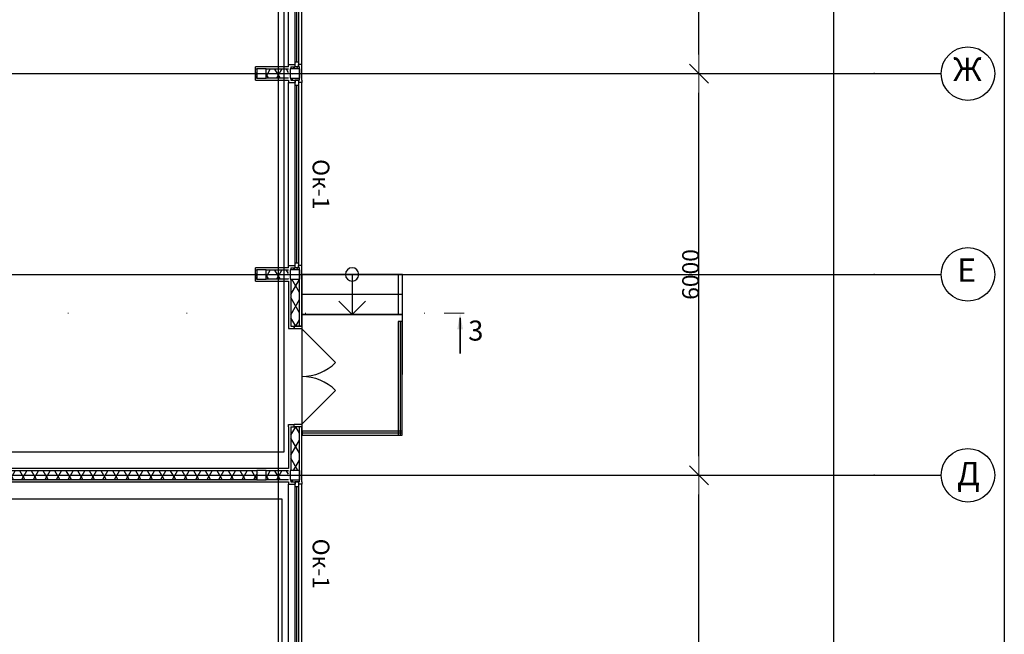
# Model space of a CAD drawing. Units: millimetres. Extents: x -19677 to 8825, y -3347 to 9993.
# Drawn here: x 2365 to 2513, y -689 to -597 of the extents above; entities that cross this region are included whole.
import ezdxf

# ---------------------------------------------------------------- set-up
doc = ezdxf.new("R2010")
doc.units = ezdxf.units.MM
doc.linetypes.add('Пунктирная', pattern=[1763.888836, 0, -1763.888836])
for name, color, linetype in [('atx-оветит. сети', 10, 'Continuous'), ('atx-основной', 7, 'Continuous'), ('atx-план', 8, 'Continuous')]:
    doc.layers.add(name, color=color, linetype=linetype)
doc.layers.add('Маркер - Разрез_Ном._пера__1', color=7, linetype='Continuous', lineweight=5)
doc.layers.add('Маркер - Разрез_Ном._пера__21', color=7, linetype='Continuous', lineweight=15)
doc.layers.add('Маркер - Разрез_Ном._пера__25', color=7, linetype='Continuous', lineweight=35, true_color=0x40a5ff)
doc.layers.add('Маркер - Разрез_Ном._пера__5', color=7, linetype='Continuous', lineweight=25, true_color=0x40a5ff)
doc.styles.add('СГЕНЕРИР_СТИЛЬ_1', font='txt')
doc.dimstyles.new('СГЕНЕРИР_СТИЛЬ__5', dxfattribs={"dimtxt": 250, "dimasz": 285, "dimexe": 0.18, "dimexo": 300, "dimgap": 0.09, "dimtad": 1, "dimdec": 0, "dimzin": 0, "dimdsep": 46, "dimtxsty": 'СГЕНЕРИР_СТИЛЬ_1', "dimblk": 'ARROWHEAD_6', "dimblk1": 'ARROWHEAD_6', "dimblk2": 'ARROWHEAD_6', "dimcen": 0.09, "dimclrd": 5, "dimclre": 5, "dimclrt": 5, "dimadec": 0, "dimazin": 0, "dimtfac": 1, "dimtdec": 4, "dimtmove": 0, "dimatfit": 3, "dimfxl": 1, "dimtolj": 1, "dimtzin": 0, "dimarcsym": 0})
pattern_1 = [(0, (1564.8673, 1703.0128), (0, 0.75), [0, -0.75])]
pattern_2 = [(60, (1564.8673, 1703.0128), (-1.2990381, 0.75), []), (120, (1564.8673, 1703.0128), (1.2990381, 0.75), [])]
pattern_3 = [(0, (1564.867, 1703.013), (0, 6.235383), [0.6, -3]), (0, (1566.667, 1706.1305), (0, 6.235383), [0.6, -3]), (60, (1564.867, 1703.013), (-5.4, 3.117692), [0.6, -3]), (60, (1568.467, 1703.013), (-5.4, 3.117692), [0.6, -3]), (120, (1565.467, 1703.013), (5.4, 3.117692), [0.6, -3]), (120, (1569.067, 1703.013), (5.4, 3.117692), [0.6, -3]), (0, (1564.8673, 1703.6128), (0, 1.20000004), [0, -1.20000004, 0, -1.80000006]), (45, (1565.4673, 1703.6128), (-0.84852817, 0.84852817), [0, -0.90000003, 0, -1.50000005])]

# ---------------------------------------------------------------- blocks, each defined once
blk = doc.blocks.new('ARROWHEAD_6')
at = {"color": 0, "linetype": 'Continuous', "lineweight": 0}
for p, q in [((0, 0), (-1, 0)), ((-0.5, -0.5), (0.5, 0.5))]:
    blk.add_line(p, q, dxfattribs=at)
blk = doc.blocks.new('*D175')
at = {"layer": 'atx-план', "lineweight": -2, "transparency": 16777216}
for p, q in [((2407.01, -665.25), (2466.88, -665.25)), ((2466.87, -722.4), (2466.87, -668.1)), ((2407.01, -725.25), (2466.88, -725.25))]:
    blk.add_line(p, q, dxfattribs=at)
at = {"layer": 'Defpoints', "color": 0, "transparency": 16777216}
for p in [(2404.01, -665.25), (2466.87, -665.25), (2404.01, -725.25)]:
    blk.add_point(p, dxfattribs=at)
at = {"layer": 'atx-план', "lineweight": -2, "transparency": 16777216, "xscale": 2.849999979608368, "yscale": 2.849999979608368, "zscale": 2.849999979608368}
for p, rotation in [((2466.87, -665.25), 90), ((2466.87, -725.25), 270)]:
    blk.add_blockref('ARROWHEAD_6', p, dxfattribs=dict(at, rotation=rotation))
at = {"layer": 'atx-план', "transparency": 16777216, "insert": (2465.62, -695.25), "char_height": 2.5, "attachment_point": 5, "rotation": 90, "style": 'СГЕНЕРИР_СТИЛЬ_1'}
blk.add_mtext('\\A1;6000', dxfattribs=at)
blk = doc.blocks.new('*D176')
at = {"layer": 'atx-план', "lineweight": -2, "transparency": 16777216}
for p, q in [((2407.01, -605.25), (2466.88, -605.25)), ((2466.87, -662.4), (2466.87, -608.1)), ((2407.01, -665.25), (2466.88, -665.25))]:
    blk.add_line(p, q, dxfattribs=at)
at = {"layer": 'Defpoints', "color": 0, "transparency": 16777216}
for p in [(2404.01, -605.25), (2466.87, -605.25), (2404.01, -665.25)]:
    blk.add_point(p, dxfattribs=at)
at = {"layer": 'atx-план', "lineweight": -2, "transparency": 16777216, "xscale": 2.849999979608368, "yscale": 2.849999979608368, "zscale": 2.849999979608368}
for p, rotation in [((2466.87, -605.25), 90), ((2466.87, -665.25), 270)]:
    blk.add_blockref('ARROWHEAD_6', p, dxfattribs=dict(at, rotation=rotation))
at = {"layer": 'atx-план', "transparency": 16777216, "insert": (2465.62, -635.25), "char_height": 2.5, "attachment_point": 5, "rotation": 90, "style": 'СГЕНЕРИР_СТИЛЬ_1'}
blk.add_mtext('\\A1;6000', dxfattribs=at)
blk = doc.blocks.new('*D177')
at = {"layer": 'atx-план', "lineweight": -2, "transparency": 16777216}
for p, q in [((2407.01, -545.25), (2466.88, -545.25)), ((2466.87, -602.4), (2466.87, -548.1)), ((2407.01, -605.25), (2466.88, -605.25))]:
    blk.add_line(p, q, dxfattribs=at)
at = {"layer": 'Defpoints', "color": 0, "transparency": 16777216}
for p in [(2404.01, -545.25), (2466.87, -545.25), (2404.01, -605.25)]:
    blk.add_point(p, dxfattribs=at)
at = {"layer": 'atx-план', "lineweight": -2, "transparency": 16777216, "xscale": 2.849999979608368, "yscale": 2.849999979608368, "zscale": 2.849999979608368}
for p, rotation in [((2466.87, -545.25), 90), ((2466.87, -605.25), 270)]:
    blk.add_blockref('ARROWHEAD_6', p, dxfattribs=dict(at, rotation=rotation))
at = {"layer": 'atx-план', "transparency": 16777216, "insert": (2465.62, -575.25), "char_height": 2.5, "attachment_point": 5, "rotation": 90, "style": 'СГЕНЕРИР_СТИЛЬ_1'}
blk.add_mtext('\\A1;6000', dxfattribs=at)
blk = doc.blocks.new('*D188')
at = {"layer": 'atx-план', "lineweight": -2, "transparency": 16777216}
for p, q in [((2469.87, -179.25), (2487.03, -179.25)), ((2487.02, -782.4), (2487.02, -182.1)), ((2469.87, -785.25), (2487.03, -785.25))]:
    blk.add_line(p, q, dxfattribs=at)
at = {"layer": 'Defpoints', "color": 0, "transparency": 16777216}
for p in [(2466.87, -179.25), (2487.02, -179.25), (2466.87, -785.25)]:
    blk.add_point(p, dxfattribs=at)
at = {"layer": 'atx-план', "lineweight": -2, "transparency": 16777216, "xscale": 2.849999979608368, "yscale": 2.849999979608368, "zscale": 2.849999979608368}
for p, rotation in [((2487.02, -179.25), 90), ((2487.02, -785.25), 270)]:
    blk.add_blockref('ARROWHEAD_6', p, dxfattribs=dict(at, rotation=rotation))
at = {"layer": 'atx-план', "transparency": 16777216, "insert": (2485.77, -482.25), "char_height": 2.5, "attachment_point": 5, "rotation": 90, "style": 'СГЕНЕРИР_СТИЛЬ_1'}
blk.add_mtext('\\A1;60600', dxfattribs=at)
blk = doc.blocks.new('Плоскость сечения_3', base_point=(50615, -234405))
at = {"layer": 'Маркер - Разрез_Ном._пера__25', "linetype": 'Continuous'}
blk.add_hatch(color=256, dxfattribs=at).paths.add_polyline_path([(86674, -234645), (86590, -234645), (86632, -234405)], flags=0)
at = {"layer": 'Маркер - Разрез_Ном._пера__1', "linetype": 'Continuous'}
blk.add_line((86692, -234405), (86392, -234405), dxfattribs=at)
at = {"layer": 'Маркер - Разрез_Ном._пера__21', "linetype": 'Пунктирная'}
blk.add_line((50615, -234405), (86632, -234405), dxfattribs=at)
at = {"layer": 'Маркер - Разрез_Ном._пера__25', "linetype": 'Continuous'}
blk.add_line((86632, -234475), (86632, -235005), dxfattribs=at)
at = {"layer": 'Маркер - Разрез_Ном._пера__5', "insert": (86980, -234908), "char_height": 300, "attachment_point": 9, "style": 'СГЕНЕРИР_СТИЛЬ_1'}
blk.add_mtext('{3}', dxfattribs=at)

msp = doc.modelspace()

# ---------------------------------------------------------------- hatches: boundary and pattern name
at = {"layer": 'atx-план'}
h = msp.add_hatch(dxfattribs=at)
h.set_pattern_fill('ТЕПЛОИЗОЛЯЦИЯ', color=256, style=0, pattern_type=2)
h.set_pattern_definition(pattern_2)
h.paths.add_polyline_path([(2400.5997, -605.8952), (2400.8097, -605.8952), (2400.8097, -604.5952), (2400.5997, -604.5952)], flags=0)
h = msp.add_hatch(dxfattribs=at)
h.set_pattern_fill('БЕТОН_СТРОИТЕЛЬНЫЙ', color=256, style=0, pattern_type=2)
h.set_pattern_definition(pattern_3)
h.paths.add_polyline_path([(2400.8097, -604.5452), (2400.8097, -605.9452), (2402.2097, -605.9452), (2402.2097, -604.5452)], flags=0)
h = msp.add_hatch(dxfattribs=at)
h.set_pattern_fill('ТЕПЛОИЗОЛЯЦИЯ', color=256, style=0, pattern_type=2)
h.set_pattern_definition(pattern_2)
h.paths.add_polyline_path([(2402.2097, -605.8952), (2405.5597, -605.8952), (2405.5597, -604.5952), (2402.2097, -604.5952)], flags=0)
h = msp.add_hatch(dxfattribs=at)
h.set_pattern_fill('ГИПС', color=256, style=0, pattern_type=2)
h.set_pattern_definition(pattern_1)
h.paths.add_polyline_path([(2405.5597, -604.2452), (2405.9097, -604.2452), (2406.5597, -604.2452), (2406.5597, -603.8952), (2405.5597, -603.8952)], flags=0)
h = msp.add_hatch(dxfattribs=at)
h.set_pattern_fill('ГИПС', color=256, style=0, pattern_type=2)
h.set_pattern_definition(pattern_1)
h.paths.add_polyline_path([(2405.5597, -605.9452), (2405.8097, -605.9452), (2405.8097, -604.5452), (2405.5597, -604.5452)], flags=0)
h = msp.add_hatch(dxfattribs=at)
h.set_pattern_fill('БЕТОН_СТРОИТЕЛЬНЫЙ', color=256, style=0, pattern_type=2)
h.set_pattern_definition(pattern_3)
h.paths.add_polyline_path([(2405.8097, -604.5452), (2405.8097, -605.9452), (2407.2097, -605.9452), (2407.2097, -604.5452)], flags=0)
h = msp.add_hatch(dxfattribs=at)
h.set_pattern_fill('ТЕПЛОИЗОЛЯЦИЯ', color=256, style=0, pattern_type=2)
h.set_pattern_definition(pattern_2)
h.paths.add_polyline_path([(2406.5597, -604.2452), (2405.9097, -604.2452), (2405.9097, -604.5452), (2407.2097, -604.5452), (2407.2097, -604.2452), (2407.0597, -604.2452)], flags=0)
h = msp.add_hatch(dxfattribs=at)
h.set_pattern_fill('ГИПС', color=256, style=0, pattern_type=2)
h.set_pattern_definition(pattern_1)
h.paths.add_polyline_path([(2407.5597, -603.8952), (2407.0597, -603.8952), (2407.0597, -604.2452), (2407.2097, -604.2452), (2407.5597, -604.2452)], flags=0)
h = msp.add_hatch(dxfattribs=at)
h.set_pattern_fill('ГИПС', color=256, style=0, pattern_type=2)
h.set_pattern_definition(pattern_1)
h.paths.add_polyline_path([(2400.8097, -606.2452), (2402.2097, -606.2452), (2402.2097, -605.9452), (2400.8097, -605.9452)], flags=0)
h = msp.add_hatch(dxfattribs=at)
h.set_pattern_fill('ГИПС', color=256, style=0, pattern_type=2)
h.set_pattern_definition(pattern_1)
h.paths.add_polyline_path([(2402.2097, -606.2452), (2405.5597, -606.2452), (2405.5597, -605.8952), (2402.2097, -605.8952)], flags=0)
h = msp.add_hatch(dxfattribs=at)
h.set_pattern_fill('ГИПС', color=256, style=0, pattern_type=2)
h.set_pattern_definition(pattern_1)
h.paths.add_polyline_path([(2405.9097, -606.2452), (2405.9097, -605.9452), (2405.5597, -605.9452), (2405.5597, -606.2452)], flags=0)
h = msp.add_hatch(dxfattribs=at)
h.set_pattern_fill('ТЕПЛОИЗОЛЯЦИЯ', color=256, style=0, pattern_type=2)
h.set_pattern_definition(pattern_2)
h.paths.add_polyline_path([(2405.9097, -605.9452), (2405.9097, -606.2452), (2406.5597, -606.2452), (2407.0597, -606.2452), (2407.2097, -606.2452), (2407.2097, -605.9452)], flags=0)
h = msp.add_hatch(dxfattribs=at)
h.set_pattern_fill('ГИПС', color=256, style=0, pattern_type=2)
h.set_pattern_definition(pattern_1)
h.paths.add_polyline_path([(2405.5597, -634.2452), (2405.9097, -634.2452), (2406.5597, -634.2452), (2406.5597, -633.8952), (2405.5597, -633.8952)], flags=0)
h = msp.add_hatch(dxfattribs=at)
h.set_pattern_fill('ГИПС', color=256, style=0, pattern_type=2)
h.set_pattern_definition(pattern_1)
h.paths.add_polyline_path([(2407.5597, -633.8952), (2407.0597, -633.8952), (2407.0597, -634.2452), (2407.2097, -634.2452), (2407.5597, -634.2452)], flags=0)
h = msp.add_hatch(dxfattribs=at)
h.set_pattern_fill('ТЕПЛОИЗОЛЯЦИЯ', color=256, style=0, pattern_type=2)
h.set_pattern_definition(pattern_2)
h.paths.add_polyline_path([(2400.5997, -635.8952), (2400.8097, -635.8952), (2400.8097, -634.5952), (2400.5997, -634.5952)], flags=0)
h = msp.add_hatch(dxfattribs=at)
h.set_pattern_fill('БЕТОН_СТРОИТЕЛЬНЫЙ', color=256, style=0, pattern_type=2)
h.set_pattern_definition(pattern_3)
h.paths.add_polyline_path([(2400.8097, -634.5452), (2400.8097, -635.9452), (2402.2097, -635.9452), (2402.2097, -634.5452)], flags=0)
h = msp.add_hatch(dxfattribs=at)
h.set_pattern_fill('ТЕПЛОИЗОЛЯЦИЯ', color=256, style=0, pattern_type=2)
h.set_pattern_definition(pattern_2)
h.paths.add_polyline_path([(2402.2097, -635.8952), (2405.5597, -635.8952), (2405.5597, -634.5952), (2402.2097, -634.5952)], flags=0)
h = msp.add_hatch(dxfattribs=at)
h.set_pattern_fill('ГИПС', color=256, style=0, pattern_type=2)
h.set_pattern_definition(pattern_1)
h.paths.add_polyline_path([(2405.5597, -635.9452), (2405.8097, -635.9452), (2405.8097, -634.5452), (2405.5597, -634.5452)], flags=0)
h = msp.add_hatch(dxfattribs=at)
h.set_pattern_fill('БЕТОН_СТРОИТЕЛЬНЫЙ', color=256, style=0, pattern_type=2)
h.set_pattern_definition(pattern_3)
h.paths.add_polyline_path([(2405.8097, -634.5452), (2405.8097, -635.9452), (2407.2097, -635.9452), (2407.2097, -634.5452)], flags=0)
h = msp.add_hatch(dxfattribs=at)
h.set_pattern_fill('ТЕПЛОИЗОЛЯЦИЯ', color=256, style=0, pattern_type=2)
h.set_pattern_definition(pattern_2)
h.paths.add_polyline_path([(2406.5597, -634.2452), (2405.9097, -634.2452), (2405.9097, -634.5452), (2407.2097, -634.5452), (2407.2097, -634.2452), (2407.0597, -634.2452)], flags=0)
h = msp.add_hatch(dxfattribs=at)
h.set_pattern_fill('ГИПС', color=256, style=0, pattern_type=2)
h.set_pattern_definition(pattern_1)
h.paths.add_polyline_path([(2400.8097, -636.2452), (2402.2097, -636.2452), (2402.2097, -635.9452), (2400.8097, -635.9452)], flags=0)
h = msp.add_hatch(dxfattribs=at)
h.set_pattern_fill('ГИПС', color=256, style=0, pattern_type=2)
h.set_pattern_definition(pattern_1)
h.paths.add_polyline_path([(2402.2097, -636.2452), (2405.5597, -636.2452), (2405.5597, -635.8952), (2402.2097, -635.8952)], flags=0)
h = msp.add_hatch(dxfattribs=at)
h.set_pattern_fill('ГИПС', color=256, style=0, pattern_type=2)
h.set_pattern_definition(pattern_1)
h.paths.add_polyline_path([(2405.9097, -636.2452), (2405.9097, -635.9452), (2405.5597, -635.9452), (2405.5597, -636.2452)], flags=0)
h = msp.add_hatch(dxfattribs=at)
h.set_pattern_fill('ГИПС', color=256, style=0, pattern_type=2)
h.set_pattern_definition(pattern_1)
h.paths.add_polyline_path([(2405.5597, -636.2452), (2405.5597, -642.9954), (2405.9097, -642.9954), (2405.9097, -636.2452)], flags=0)
h = msp.add_hatch(dxfattribs=at)
h.set_pattern_fill('ТЕПЛОИЗОЛЯЦИЯ', color=256, style=0, pattern_type=2)
h.set_pattern_definition(pattern_2)
h.paths.add_polyline_path([(2405.9097, -642.9954), (2406.4097, -642.9954), (2407.2097, -642.9954), (2407.2097, -635.9452), (2405.9097, -635.9452)], flags=0)
h = msp.add_hatch(dxfattribs=at)
h.set_pattern_fill('ГИПС', color=256, style=0, pattern_type=2)
h.set_pattern_definition(pattern_1)
h.paths.add_polyline_path([(2405.5597, -657.9954), (2405.9097, -657.9954), (2406.4097, -657.9954), (2406.4097, -657.6454), (2405.5597, -657.6454)], flags=0)
h = msp.add_hatch(dxfattribs=at)
h.set_pattern_fill('ГИПС', color=256, style=0, pattern_type=2)
h.set_pattern_definition(pattern_1)
h.paths.add_polyline_path([(2405.5597, -664.5452), (2405.9097, -664.5452), (2405.9097, -657.9954), (2405.5597, -657.9954)], flags=0)
h = msp.add_hatch(dxfattribs=at)
h.set_pattern_fill('ТЕПЛОИЗОЛЯЦИЯ', color=256, style=0, pattern_type=2)
h.set_pattern_definition(pattern_2)
h.paths.add_polyline_path([(2405.9097, -657.9954), (2405.9097, -664.5452), (2407.2097, -664.5452), (2407.2097, -657.9954), (2406.4097, -657.9954)], flags=0)
h = msp.add_hatch(dxfattribs=at)
h.set_pattern_fill('ТЕПЛОИЗОЛЯЦИЯ', color=256, style=0, pattern_type=2)
h.set_pattern_definition(pattern_2)
h.paths.add_polyline_path([(2275.1851, -664.5952), (2275.1851, -665.3952), (2275.1851, -665.8952), (2400.8097, -665.8952), (2400.8097, -664.5952)], flags=0)
h = msp.add_hatch(dxfattribs=at)
h.set_pattern_fill('БЕТОН_СТРОИТЕЛЬНЫЙ', color=256, style=0, pattern_type=2)
h.set_pattern_definition(pattern_3)
h.paths.add_polyline_path([(2400.8097, -664.5452), (2400.8097, -665.9452), (2402.2097, -665.9452), (2402.2097, -664.5452)], flags=0)
h = msp.add_hatch(dxfattribs=at)
h.set_pattern_fill('ТЕПЛОИЗОЛЯЦИЯ', color=256, style=0, pattern_type=2)
h.set_pattern_definition(pattern_2)
h.paths.add_polyline_path([(2402.2097, -665.8952), (2405.5597, -665.8952), (2405.5597, -664.5952), (2402.2097, -664.5952)], flags=0)
h = msp.add_hatch(dxfattribs=at)
h.set_pattern_fill('ГИПС', color=256, style=0, pattern_type=2)
h.set_pattern_definition(pattern_1)
h.paths.add_polyline_path([(2405.5597, -665.9452), (2405.8097, -665.9452), (2405.8097, -664.5452), (2405.5597, -664.5452)], flags=0)
h = msp.add_hatch(dxfattribs=at)
h.set_pattern_fill('БЕТОН_СТРОИТЕЛЬНЫЙ', color=256, style=0, pattern_type=2)
h.set_pattern_definition(pattern_3)
h.paths.add_polyline_path([(2405.8097, -664.5452), (2405.8097, -665.9452), (2407.2097, -665.9452), (2407.2097, -664.5452)], flags=0)
h = msp.add_hatch(dxfattribs=at)
h.set_pattern_fill('ГИПС', color=256, style=0, pattern_type=2)
h.set_pattern_definition(pattern_1)
h.paths.add_polyline_path([(2275.1851, -665.8952), (2275.1851, -666.2452), (2400.8097, -666.2452), (2400.8097, -665.8952)], flags=0)
h = msp.add_hatch(dxfattribs=at)
h.set_pattern_fill('ГИПС', color=256, style=0, pattern_type=2)
h.set_pattern_definition(pattern_1)
h.paths.add_polyline_path([(2400.8097, -666.2452), (2402.2097, -666.2452), (2402.2097, -665.9452), (2400.8097, -665.9452)], flags=0)
h = msp.add_hatch(dxfattribs=at)
h.set_pattern_fill('ГИПС', color=256, style=0, pattern_type=2)
h.set_pattern_definition(pattern_1)
h.paths.add_polyline_path([(2402.2097, -666.2452), (2405.5597, -666.2452), (2405.5597, -665.8952), (2402.2097, -665.8952)], flags=0)
h = msp.add_hatch(dxfattribs=at)
h.set_pattern_fill('ГИПС', color=256, style=0, pattern_type=2)
h.set_pattern_definition(pattern_1)
h.paths.add_polyline_path([(2405.9097, -666.2452), (2405.9097, -665.9452), (2405.5597, -665.9452), (2405.5597, -666.2452)], flags=0)
h = msp.add_hatch(dxfattribs=at)
h.set_pattern_fill('ТЕПЛОИЗОЛЯЦИЯ', color=256, style=0, pattern_type=2)
h.set_pattern_definition(pattern_2)
h.paths.add_polyline_path([(2405.9097, -665.9452), (2405.9097, -666.2452), (2406.5597, -666.2452), (2407.0597, -666.2452), (2407.2097, -666.2452), (2407.2097, -665.9452)], flags=0)

# ---------------------------------------------------------------- linework, layer by layer
at = {"layer": 'atx-оветит. сети'}
for points in [[(2345.8785, -664.2452), (2347.2572, -661.7452), (2404.888, -661.7452), (2404.888, -560.2452), (2404.888, -547.1961), (2373.3097, -547.1961), (2239.7198, -547.2452), (2185.011, -547.2452)], [(2345.8785, -666.2452), (2347.8728, -668.7452), (2404.5603, -668.7452), (2404.5603, -710.28), (2404.5603, -783.2952), (2373.3097, -783.2952), (2239.7198, -783.2952), (2185.011, -783.2952)]]:
    msp.add_lwpolyline(points, dxfattribs=at)
at = {"layer": 'atx-основной'}
msp.add_lwpolyline([(2512.5021, -1243.7222), (1696.5021, -1243.7222), (1696.5021, -64.7222), (2512.5021, -64.7222)], close=True, dxfattribs=at)
at = {"layer": 'atx-план'}
for p, q in [((2404.0097, -104.5164), (2404.0097, -802.0291)), ((2405.5597, -603.8952), (2405.5597, -576.5952)), ((2407.5597, -603.8952), (2407.5597, -576.5952)), ((2406.5597, -603.4952), (2406.5597, -576.9952)), ((2406.8097, -603.4952), (2406.8097, -576.9952)), ((2407.0597, -576.9952), (2407.0597, -603.4952)), ((2405.5597, -604.2452), (2400.5997, -604.2452)), ((2400.5997, -604.5952), (2400.5997, -604.2452)), ((2400.8097, -604.5952), (2400.5997, -604.5952)), ((2400.5997, -605.8952), (2400.5997, -604.5952)), ((2400.8097, -604.5452), (2400.8097, -605.9452)), ((2402.2097, -604.5452), (2400.8097, -604.5452)), ((2402.2097, -605.9452), (2402.2097, -604.5452)), ((2405.5597, -604.5952), (2402.2097, -604.5952)), ((2405.5597, -603.8952), (2406.5597, -603.8952)), ((2405.5597, -604.2452), (2405.5597, -603.8952)), ((2405.8097, -604.5452), (2405.8097, -605.9452)), ((2407.2097, -604.5452), (2405.8097, -604.5452)), ((2405.9097, -604.2452), (2405.9097, -604.5452)), ((2405.9097, -604.2452), (2406.5597, -604.2452)), ((2406.5597, -604.2452), (2406.5597, -603.4952)), ((2406.5597, -603.4952), (2407.0597, -603.4952)), ((2406.5597, -604.2452), (2406.5597, -603.8952)), ((2407.0597, -604.2452), (2406.5597, -604.2452)), ((2407.0597, -604.2452), (2406.5597, -604.2452)), ((2407.0597, -604.2452), (2406.5597, -604.2452)), ((2407.0597, -603.4952), (2407.0597, -604.2452)), ((2407.5597, -603.8952), (2407.0597, -603.8952)), ((2407.0597, -604.2452), (2407.0597, -603.8952)), ((2407.2097, -604.2452), (2407.0597, -604.2452)), ((2407.2097, -604.5452), (2407.2097, -604.2452)), ((2407.2097, -604.5452), (2407.2097, -605.9452)), ((2407.2097, -605.9452), (2407.2097, -604.5452)), ((2407.5597, -604.2452), (2407.5597, -603.8952)), ((2407.5597, -606.2452), (2407.5597, -604.2452)), ((1718.2565, -605.2452), (2493.0675, -605.2452)), ((2400.5997, -605.8952), (2400.8097, -605.8952)), ((2400.5997, -606.2452), (2400.5997, -605.8952)), ((2400.8097, -605.9452), (2402.2097, -605.9452)), ((2402.2097, -605.8952), (2405.5597, -605.8952)), ((2405.8097, -605.9452), (2407.2097, -605.9452)), ((2405.9097, -605.9452), (2405.9097, -606.2452)), ((2407.2097, -606.2452), (2407.2097, -605.9452)), ((2493.0675, -605.2452), (2503.0675, -605.2452)), ((2400.5997, -606.2452), (2405.5597, -606.2452)), ((2405.5597, -606.2452), (2405.5597, -606.5952)), ((2405.5597, -606.5952), (2406.5597, -606.5952)), ((2405.5597, -633.8952), (2405.5597, -606.5952)), ((2405.9097, -606.2452), (2406.5597, -606.2452)), ((2406.5597, -606.2452), (2406.5597, -606.5952)), ((2407.0597, -606.2452), (2406.5597, -606.2452)), ((2406.5597, -606.9952), (2406.5597, -606.2452)), ((2406.5597, -606.2452), (2407.0597, -606.2452)), ((2407.0597, -606.2452), (2406.5597, -606.2452)), ((2407.0597, -606.9952), (2406.5597, -606.9952)), ((2406.5597, -633.4952), (2406.5597, -606.9952)), ((2406.8097, -633.4952), (2406.8097, -606.9952)), ((2407.0597, -606.2452), (2407.0597, -606.5952)), ((2407.2097, -606.2452), (2407.0597, -606.2452)), ((2407.0597, -606.2452), (2407.0597, -606.9952)), ((2407.5597, -606.5952), (2407.0597, -606.5952)), ((2407.0597, -606.9952), (2407.0597, -633.4952)), ((2407.5597, -606.2452), (2407.5597, -606.5952)), ((2407.5597, -633.8952), (2407.5597, -606.5952)), ((2405.5597, -633.8952), (2406.5597, -633.8952)), ((2405.5597, -634.2452), (2405.5597, -633.8952)), ((2406.5597, -634.2452), (2406.5597, -633.4952)), ((2406.5597, -633.4952), (2407.0597, -633.4952)), ((2406.5597, -634.2452), (2406.5597, -633.8952)), ((2407.0597, -633.4952), (2407.0597, -634.2452)), ((2407.5597, -633.8952), (2407.0597, -633.8952)), ((2407.0597, -634.2452), (2407.0597, -633.8952)), ((2407.5597, -634.2452), (2407.5597, -633.8952)), ((2230.5997, -635.2452), (2493.0675, -635.2452)), ((2405.5597, -634.2452), (2400.5997, -634.2452)), ((2400.5997, -634.5952), (2400.5997, -634.2452)), ((2400.8097, -634.5952), (2400.5997, -634.5952)), ((2400.5997, -635.8952), (2400.5997, -634.5952)), ((2400.8097, -634.5452), (2400.8097, -635.9452)), ((2402.2097, -634.5452), (2400.8097, -634.5452)), ((2402.2097, -635.9452), (2402.2097, -634.5452)), ((2405.5597, -634.5952), (2402.2097, -634.5952)), ((2405.8097, -634.5452), (2405.8097, -635.9452)), ((2407.2097, -634.5452), (2405.8097, -634.5452)), ((2405.9097, -634.2452), (2405.9097, -634.5452)), ((2405.9097, -634.2452), (2406.5597, -634.2452)), ((2407.0597, -634.2452), (2406.5597, -634.2452)), ((2407.0597, -634.2452), (2406.5597, -634.2452)), ((2407.0597, -634.2452), (2406.5597, -634.2452)), ((2407.2097, -634.2452), (2407.0597, -634.2452)), ((2407.2097, -634.5452), (2407.2097, -634.2452)), ((2407.2097, -634.5452), (2407.2097, -635.9452)), ((2407.2097, -635.9452), (2407.2097, -634.5452)), ((2407.5597, -642.9954), (2407.5597, -634.2452)), ((2422.5597, -635.2452), (2407.5597, -635.2452)), ((2407.5597, -635.2452), (2407.5597, -641.2452)), ((2415.0597, -635.2452), (2415.0597, -641.2452)), ((2422.5597, -635.2452), (2421.9597, -635.2452)), ((2421.9597, -635.2452), (2421.9597, -641.2452)), ((2422.5597, -641.2452), (2422.5597, -635.2452)), ((2422.5597, -641.2452), (2422.5597, -635.2452)), ((2493.0675, -635.2452), (2503.0675, -635.2452)), ((2400.5997, -635.8952), (2400.8097, -635.8952)), ((2400.5997, -636.2452), (2400.5997, -635.8952)), ((2400.5997, -636.2452), (2405.5597, -636.2452)), ((2400.8097, -635.9452), (2402.2097, -635.9452)), ((2402.2097, -635.8952), (2405.5597, -635.8952)), ((2405.5597, -636.2452), (2405.5597, -642.9954)), ((2405.8097, -635.9452), (2407.2097, -635.9452)), ((2405.9097, -635.9452), (2405.9097, -642.9954)), ((2407.2097, -642.9954), (2407.2097, -635.9452)), ((2422.5597, -638.2452), (2407.5597, -638.2452)), ((2413.0597, -639.2452), (2415.0597, -641.2452)), ((2415.0597, -641.2452), (2417.0597, -639.2452)), ((2407.5597, -641.2452), (2407.5577, -659.2452)), ((2407.5597, -641.2452), (2422.5597, -641.2452)), ((2422.5597, -641.2452), (2407.5597, -641.2452)), ((2421.9597, -641.2452), (2422.5597, -641.2452)), ((2422.5577, -659.2452), (2422.5597, -641.2452)), ((2422.5577, -642.2821), (2421.9577, -642.2821)), ((2421.9577, -642.2821), (2421.9577, -659.2452)), ((2422.2577, -642.2821), (2422.2577, -659.2452)), ((2422.5577, -659.2452), (2422.5577, -642.2821)), ((2405.5597, -642.9954), (2405.5597, -643.3454)), ((2405.5597, -643.3454), (2406.4097, -643.3454)), ((2405.9097, -642.9954), (2406.4097, -642.9954)), ((2406.4097, -642.9954), (2406.4097, -643.3454)), ((2407.2097, -642.9954), (2406.4097, -642.9954)), ((2406.4097, -643.3954), (2406.4097, -642.9954)), ((2406.4097, -642.9954), (2407.5597, -642.9954)), ((2407.2097, -642.9954), (2406.4097, -642.9954)), ((2407.5597, -643.3954), (2406.4097, -643.3954)), ((2407.5597, -642.9954), (2407.2097, -642.9954)), ((2407.5597, -642.9954), (2407.2097, -642.9954)), ((2407.5597, -642.9954), (2407.5597, -643.3954)), ((2407.5597, -643.3954), (2412.5802, -648.4159)), ((2407.5597, -657.5954), (2412.5802, -652.575)), ((2406.4097, -657.9954), (2406.4097, -657.5954)), ((2406.4097, -657.5954), (2407.5597, -657.5954)), ((2407.5597, -657.5954), (2407.5597, -657.9954)), ((2405.5597, -657.6454), (2406.4097, -657.6454)), ((2405.5597, -657.9954), (2405.5597, -657.6454)), ((2405.5597, -657.9954), (2405.5597, -664.2452)), ((2405.9097, -657.9954), (2405.9097, -664.5452)), ((2405.9097, -657.9954), (2406.4097, -657.9954)), ((2406.4097, -657.9954), (2406.4097, -657.6454)), ((2407.2097, -657.9954), (2406.4097, -657.9954)), ((2407.5597, -657.9954), (2406.4097, -657.9954)), ((2407.2097, -657.9954), (2406.4097, -657.9954)), ((2407.2097, -664.5452), (2407.2097, -657.9954)), ((2407.5597, -657.9954), (2407.2097, -657.9954)), ((2407.5597, -657.9954), (2407.2097, -657.9954)), ((2407.5597, -666.2452), (2407.5597, -657.9954)), ((2422.5577, -658.6452), (2407.5964, -658.6452)), ((2407.5964, -658.6452), (2407.5964, -659.2452)), ((2422.5577, -658.9452), (2407.5964, -658.9452)), ((2422.5577, -659.2452), (2422.5577, -658.6452)), ((2407.5577, -659.2452), (2422.5577, -659.2452)), ((2407.5964, -659.2452), (2422.5577, -659.2452)), ((2421.9577, -659.2452), (2422.5577, -659.2452)), ((2405.5597, -664.2452), (2275.1851, -664.2452)), ((2400.8097, -664.5952), (2275.1851, -664.5952)), ((2400.8097, -664.5452), (2400.8097, -665.9452)), ((2402.2097, -664.5452), (2400.8097, -664.5452)), ((2402.2097, -665.9452), (2402.2097, -664.5452)), ((2405.5597, -664.5952), (2402.2097, -664.5952)), ((2405.8097, -664.5452), (2405.8097, -665.9452)), ((2407.2097, -664.5452), (2405.8097, -664.5452)), ((2407.2097, -664.5452), (2407.2097, -665.9452)), ((2407.2097, -665.9452), (2407.2097, -664.5452)), ((1718.2565, -665.2452), (2493.0675, -665.2452)), ((2275.1851, -665.8952), (2400.8097, -665.8952)), ((2275.1851, -666.2452), (2405.5597, -666.2452)), ((2400.8097, -665.9452), (2402.2097, -665.9452)), ((2402.2097, -665.8952), (2405.5597, -665.8952)), ((2405.5597, -666.2452), (2405.5597, -666.5952)), ((2405.8097, -665.9452), (2407.2097, -665.9452)), ((2405.9097, -665.9452), (2405.9097, -666.2452)), ((2405.9097, -666.2452), (2406.5597, -666.2452)), ((2406.5597, -666.2452), (2406.5597, -666.5952)), ((2407.0597, -666.2452), (2406.5597, -666.2452)), ((2406.5597, -666.9952), (2406.5597, -666.2452)), ((2406.5597, -666.2452), (2407.0597, -666.2452)), ((2407.0597, -666.2452), (2406.5597, -666.2452)), ((2407.0597, -666.2452), (2407.0597, -666.5952)), ((2407.2097, -666.2452), (2407.0597, -666.2452)), ((2407.0597, -666.2452), (2407.0597, -666.9952)), ((2407.2097, -666.2452), (2407.2097, -665.9452)), ((2407.5597, -666.2452), (2407.5597, -666.5952)), ((2493.0675, -665.2452), (2503.0675, -665.2452)), ((2405.5597, -666.5952), (2406.5597, -666.5952)), ((2405.5597, -693.8952), (2405.5597, -666.5952)), ((2407.0597, -666.9952), (2406.5597, -666.9952)), ((2406.5597, -693.4952), (2406.5597, -666.9952)), ((2406.8097, -693.4952), (2406.8097, -666.9952)), ((2407.5597, -666.5952), (2407.0597, -666.5952)), ((2407.0597, -666.9952), (2407.0597, -693.4952)), ((2407.5597, -693.8952), (2407.5597, -666.5952))]:
    msp.add_line(p, q, dxfattribs=at)
for centre in [(2507.0675, -605.2452), (2507.0675, -635.2452), (2507.0675, -665.2452)]:
    msp.add_circle(centre, 4, dxfattribs=at)
for centre, radius, start, end in [((2415.0597, -635.2452), 1, 0, 180), ((2415.0597, -635.2452), 1, 180, 0), ((2407.5597, -643.3954), 7.1, 270, 315), ((2407.5597, -657.5954), 7.1, 45, 90)]:
    msp.add_arc(centre, radius, start, end, dxfattribs=at)
for p in [(2493.0675, -605.2452), (2493.0675, -605.2452), (2493.0675, -635.2452), (2493.0675, -635.2452), (2493.0675, -665.2452), (2493.0675, -665.2452)]:
    msp.add_point(p, dxfattribs=at)

# ---------------------------------------------------------------- block references
at = {"layer": 'atx-план', "xscale": 0.009999999928450413, "yscale": 0.009999999928450413, "zscale": 0.009999999928450413}
msp.add_blockref('Плоскость сечения_3', (2071.0209, -641.0413), dxfattribs=at)

# ---------------------------------------------------------------- texts
at = {"layer": 'atx-план', "char_height": 3.5, "attachment_point": 4, "style": 'СГЕНЕРИР_СТИЛЬ_1'}
for s, insert in [('{Ж}', (2504.8435, -605.0452)), ('{Е}', (2505.4675, -635.0452)), ('{Д}', (2505.4355, -665.446))]:
    msp.add_mtext(s, dxfattribs=dict(at, insert=insert))
at = {"layer": 'atx-план', "char_height": 2.5, "attachment_point": 7, "rotation": 270, "style": 'СГЕНЕРИР_СТИЛЬ_1'}
for insert in [(2408.3757, -618.0199), (2408.3757, -674.7209)]:
    msp.add_mtext('{Ок-1}', dxfattribs=dict(at, insert=insert))

# ---------------------------------------------------------------- dimensions: what is measured, and where the dimension line sits
at = {"layer": 'atx-план'}
for base, p1, p2, picture, middle in [((2487.0237, -179.2452), (2466.8736, -785.2452), (2466.8736, -179.2452), '*D188', (2485.7728, -482.2452)), ((2466.8736, -545.2452), (2404.0097, -605.2452), (2404.0097, -545.2452), '*D177', (2465.6227, -575.2452)), ((2466.8736, -605.2452), (2404.0097, -665.2452), (2404.0097, -605.2452), '*D176', (2465.6227, -635.2452)), ((2466.8736, -665.2452), (2404.0097, -725.2452), (2404.0097, -665.2452), '*D175', (2465.6227, -695.2452))]:
    dim = msp.add_linear_dim(base=base, p1=p1, p2=p2, angle=90, dimstyle='СГЕНЕРИР_СТИЛЬ__5', override={"dimscale": 0.01, "dimlfac": 100.000001, "dimclrd": 256, "dimclre": 256, "dimclrt": 256}, dxfattribs=at)
    dim.commit()
    dim.dimension.update_dxf_attribs({"geometry": picture, "text_midpoint": middle})

doc.saveas('drawing.dxf')
